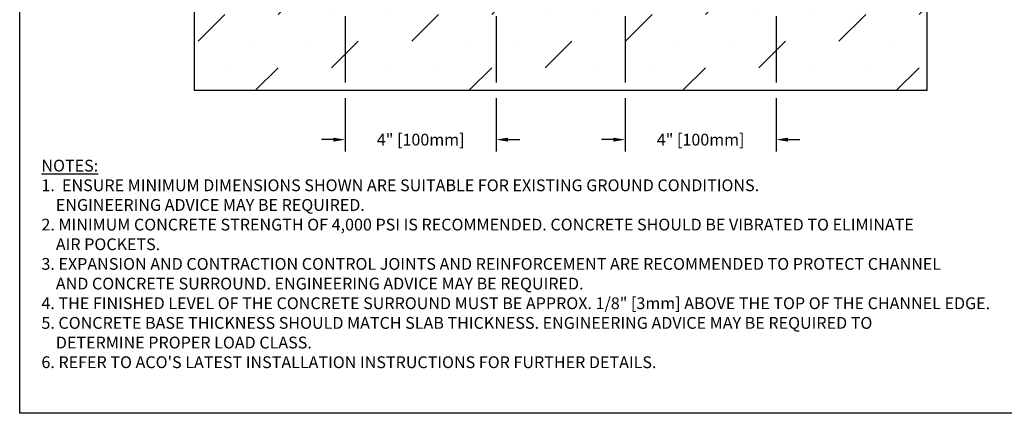
# Model space of a CAD drawing. Units: inches. Extents: x 252 to 312.8, y 64.9 to 109.5.
# Drawn here: x 252 to 291.1, y 64.9 to 80.5 of the extents above; entities that cross this region are included whole.
import ezdxf

# ---------------------------------------------------------------- set-up
doc = ezdxf.new("R2010")
doc.units = ezdxf.units.IN
doc.header["$LTSCALE"] = 0.25
doc.header["$MEASUREMENT"] = 0
doc.layers.add('SUB-GRADE', color=7, linetype='Continuous')
doc.layers.add('Text', color=7, linetype='Continuous')
doc.styles.get("Standard").update_dxf_attribs({"font": 'arial.ttf'})
doc.dimstyles.get("Standard").update_dxf_attribs({"dimtxt": 0.625, "dimasz": 0.625, "dimexe": 0.625, "dimexo": 0.625, "dimtad": 0, "dimtih": 1, "dimtoh": 1, "dimdec": 3, "dimzin": 0, "dimdsep": 46, "dimlunit": 4, "dimtxsty": 'Standard', "dimcen": 0.625, "dimadec": 0, "dimazin": 0, "dimtfac": 1, "dimtdec": 3, "dimtofl": 0, "dimtmove": 0, "dimatfit": 3, "dimfxl": 1, "dimtolj": 1, "dimtzin": 0, "dimarcsym": 0})

# ---------------------------------------------------------------- blocks, each defined once
blk = doc.blocks.new('*D0')
at = {"layer": 'Defpoints', "color": 0, "transparency": 16777216}
for p in [(270.8812851370878, 86.97717620305552), (264.8812851370899, 84.08238716324534), (264.8812851370899, 75.76387540907056)]:
    blk.add_point(p, dxfattribs=at)
at = {"layer": 'Text', "color": 0, "lineweight": -2, "transparency": 16777216}
for p, q in [((270.8812851370878, 86.50842620305552), (270.8812851370878, 81.28967620305552)), ((264.8812851370899, 83.61363716324534), (264.8812851370899, 81.28967620305552)), ((264.8812851370899, 80.66467620305552), (264.8812851370899, 78.03967620305596)), ((270.8812851370878, 80.66467620305552), (270.8812851370878, 78.03967620305565)), ((264.8812851370899, 77.41467620305596), (264.8812851370899, 75.29512540907056)), ((270.8812851370878, 77.41467620305565), (270.8812851370878, 75.29512540907056)), ((264.4125351370899, 75.76387540907056), (263.9437851370899, 75.76387540907056)), ((271.3500351370878, 75.76387540907056), (271.8187851370878, 75.76387540907056))]:
    blk.add_line(p, q, dxfattribs=at)
at = {"layer": 'Text', "color": 0, "transparency": 16777216}
for points in [[(264.4125351370899, 75.84200040907056), (264.4125351370899, 75.68575040907056), (264.8812851370899, 75.76387540907056)], [(271.3500351370878, 75.84200040907056), (271.3500351370878, 75.68575040907056), (270.8812851370878, 75.76387540907056)]]:
    blk.add_solid(points, dxfattribs=at)
at = {"layer": 'Text', "color": 0, "transparency": 16777216, "insert": (267.8812851370889, 75.76387540907056), "char_height": 0.46875, "attachment_point": 5}
blk.add_mtext('\\A1;4" [100mm]', dxfattribs=at)
blk = doc.blocks.new('*D2')
at = {"layer": 'Defpoints', "color": 0, "transparency": 16777216}
for p in [(275.999385137087, 86.97717620305552), (281.9993851370871, 84.08238716324534), (281.9993851370871, 75.76387540907056)]:
    blk.add_point(p, dxfattribs=at)
at = {"layer": 'Text', "color": 0, "lineweight": -2, "transparency": 16777216}
for p, q in [((275.999385137087, 86.50842620305552), (275.999385137087, 81.28967620305552)), ((281.9993851370871, 83.61363716324534), (281.9993851370871, 81.28967620305552)), ((275.999385137087, 80.66467620305552), (275.999385137087, 78.0396762030554)), ((281.9993851370871, 80.66467620305552), (281.9993851370871, 78.03967620305508)), ((275.999385137087, 77.4146762030554), (275.999385137087, 75.29512540907056)), ((281.9993851370871, 77.41467620305508), (281.9993851370871, 75.29512540907056)), ((275.530635137087, 75.76387540907056), (275.061885137087, 75.76387540907056)), ((282.4681351370871, 75.76387540907056), (282.9368851370871, 75.76387540907056))]:
    blk.add_line(p, q, dxfattribs=at)
at = {"layer": 'Text', "color": 0, "transparency": 16777216}
for points in [[(275.530635137087, 75.84200040907056), (275.530635137087, 75.68575040907056), (275.999385137087, 75.76387540907056)], [(282.4681351370871, 75.84200040907056), (282.4681351370871, 75.68575040907056), (281.9993851370871, 75.76387540907056)]]:
    blk.add_solid(points, dxfattribs=at)
at = {"layer": 'Text', "color": 0, "transparency": 16777216, "insert": (278.999385137087, 75.76387540907056), "char_height": 0.46875, "attachment_point": 5}
blk.add_mtext('\\A1;4" [100mm]', dxfattribs=at)

msp = doc.modelspace()

# ---------------------------------------------------------------- hatches: boundary and pattern name
at = {"layer": 'SUB-GRADE'}
h = msp.add_hatch(dxfattribs=at)
h.set_pattern_fill('MUDST', color=256, scale=6, angle=45, style=0)
h.set_pattern_definition([(45, (-2846.577196978159, -1549.494462727795), (1.060660171779822, 3.181980515339464), [1.5, -1.5, 0, -1.5, 0, -1.5])])
h.paths.add_polyline_path([(281.9993851370864, 80.9771762030556), (264.8812851370893, 80.97717620305544), (264.8812851370905, 91.04208390249725), (258.8812851370915, 91.04208390249862), (258.8812851370906, 77.72717620305627), (287.9993851370851, 77.72717620305477), (287.9993851370879, 91.04208390249717), (281.9993851370882, 91.04208390249708)])

# ---------------------------------------------------------------- linework, layer by layer
msp.add_lwpolyline([(251.9545204229651, 104.5291920767783), (294.2638579397023, 104.5291920767783), (294.2638579397023, 64.88541934738467), (251.9545204229651, 64.88541934738467)], close=True)
msp.add_lwpolyline([(287.9993851370879, 91.04208390249714), (281.9993851370879, 91.04208390249711), (281.9993851370864, 80.97717620305552), (264.8812851370893, 80.97717620305552), (264.8812851370974, 91.04208390249708), (258.8812851370915, 91.04208390249862), (258.8812851370906, 77.72717620305627), (287.9993851370851, 77.72717620305477)], close=True, dxfattribs=at)

# ---------------------------------------------------------------- texts
at = {"layer": 'Text', "insert": (252.8177934470306, 74.96502184649489), "char_height": 0.46875, "width": 40.59783219751461, "attachment_point": 1}
msp.add_mtext('\\pxi-2,l2;{\\LNOTES:\\P}1.  ENSURE MINIMUM DIMENSIONS SHOWN ARE SUITABLE FOR EXISTING GROUND CONDITIONS.\\P    {\\fArial|b0|i1|c0|p34;ENGINEERING ADVICE MAY BE REQUIRED.\\P}2. MINIMUM CONCRETE STRENGTH OF 4,000 PSI IS RECOMMENDED. CONCRETE SHOULD BE VIBRATED TO ELIMINATE\\P    AIR POCKETS.\\P3. EXPANSION AND CONTRACTION CONTROL JOINTS AND REINFORCEMENT ARE RECOMMENDED TO PROTECT CHANNEL\\P    AND CONCRETE SURROUND. {\\fArial|b0|i1|c0|p34;ENGINEERING ADVICE MAY BE REQUIRED.\\P}4. THE FINISHED LEVEL OF THE CONCRETE SURROUND MUST BE APPROX. 1/8" [3mm] ABOVE THE TOP OF THE CHANNEL EDGE.\\P5. CONCRETE BASE THICKNESS SHOULD MATCH SLAB THICKNESS. ENGINEERING ADVICE MAY BE REQUIRED TO\\P    DETERMINE PROPER LOAD CLASS.\\P6. REFER TO ACO\'S LATEST INSTALLATION INSTRUCTIONS FOR FURTHER DETAILS.', dxfattribs=at)

# ---------------------------------------------------------------- dimensions: what is measured, and where the dimension line sits
at = {"layer": 'Text'}
dim = msp.add_linear_dim(base=(264.8812851370899, 75.76387540907056), p1=(270.8812851370878, 86.97717620305552), p2=(264.8812851370899, 84.08238716324534), text='4" [100mm]', dimstyle='Standard', override={"dimtxt": 0.46875, "dimasz": 0.46875, "dimexe": 0.46875, "dimexo": 0.46875, "dimgap": 0.46875}, dxfattribs=at)
dim.commit()
dim.dimension.update_dxf_attribs({"geometry": '*D0', "text_midpoint": (267.8812851370889, 75.76387540907056)})
dim = msp.add_linear_dim(base=(281.9993851370871, 75.76387540907056), p1=(275.999385137087, 86.97717620305552), p2=(281.9993851370871, 84.08238716324534), angle=180, text='4" [100mm]', dimstyle='Standard', override={"dimtxt": 0.46875, "dimasz": 0.46875, "dimexe": 0.46875, "dimexo": 0.46875, "dimgap": 0.46875}, dxfattribs=at)
dim.commit()
dim.dimension.update_dxf_attribs({"geometry": '*D2', "text_midpoint": (278.999385137087, 75.76387540907056)})

doc.saveas('drawing.dxf')
